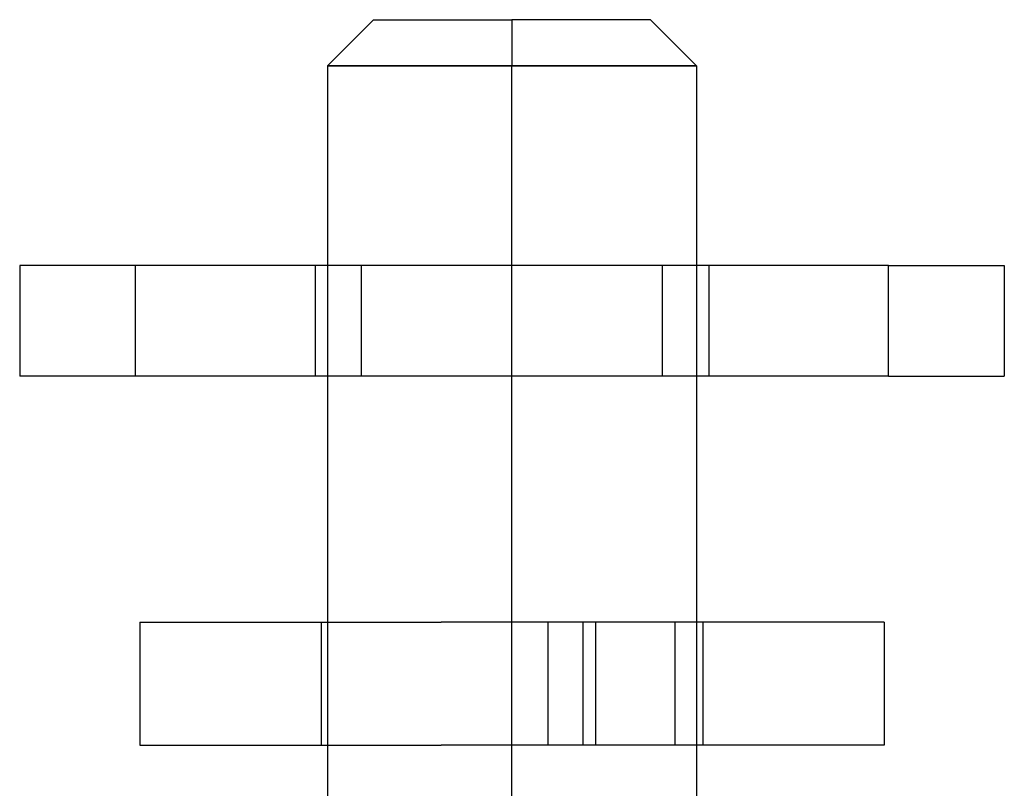
# Model space of a CAD drawing. Units: millimetres. Extents: x -8 to 8, y -12.5 to 12.5.
# Drawn here: x -8 to 8, y 0 to 12.5 of the extents above; entities that cross this region are included whole.
import ezdxf

# ---------------------------------------------------------------- set-up
doc = ezdxf.new("R2010")
doc.units = ezdxf.units.MM
doc.layers.add('MAIN-1', color=7, linetype='Continuous')
doc.layers.add('MAIN-2', color=7, linetype='Continuous')

msp = doc.modelspace()

# ---------------------------------------------------------------- linework, layer by layer
at = {"layer": 'MAIN-1'}
for p, q in [((-2.25, 12.5), (-3, 11.75)), ((-2.25, 12.5), (0, 12.5)), ((0, 12.5), (0, 11.75)), ((2.25, 12.5), (0, 12.5)), ((3, 11.75), (2.25, 12.5)), ((0, 11.75), (-3, 11.75)), ((-3, 11.75), (-3, 8.5)), ((0, 8.5), (0, 11.75)), ((3, 11.75), (0, 11.75)), ((3, 11.75), (3, 8.5)), ((6.118, 8.5), (-8, 8.5)), ((-8, 8.5), (-8, 6.7)), ((6.118, 6.7), (6.118, 8.5)), ((6.118, 8.5), (8, 8.5)), ((8, 8.5), (8, 6.7)), ((6.118, 6.7), (-8, 6.7)), ((-3, 6.7), (-3, 2.7)), ((0, 2.7), (0, 6.7)), ((3, 6.7), (3, 2.7)), ((6.118, 6.7), (8, 6.7)), ((-6.05, 2.7), (-1.149, 2.7)), ((-6.05, 2.7), (-6.05, 0.7)), ((6.05, 2.7), (-1.149, 2.7)), ((6.05, 2.7), (6.05, 0.7)), ((-6.05, 0.7), (-1.149, 0.7)), ((-3, 0.7), (-3, -3.3)), ((6.05, 0.7), (-1.149, 0.7)), ((0, -3.3), (0, 0.7)), ((3, 0.7), (3, -3.3))]:
    msp.add_line(p, q, dxfattribs=at)
at = {"layer": 'MAIN-2'}
for p, q in [((0, 12.5), (0, 11.75)), ((-3, 11.75), (0, 11.75)), ((0, -11.75), (0, 11.75)), ((0, 11.75), (3, 11.75)), ((-6.118, 6.7), (-6.118, 8.5)), ((-3.2, 8.5), (-3.2, 6.7)), ((-3, 8.5), (-3, 6.7)), ((-2.447, 6.7), (-2.447, 8.5)), ((0, 6.7), (0, 8.5)), ((2.447, 6.7), (2.447, 8.5)), ((3, 8.5), (3, 6.7)), ((3.2, 8.5), (3.2, 6.7)), ((-3.1, 2.7), (-3.1, 0.7)), ((-3, 2.7), (-3, 0.7)), ((0, 0.7), (0, 2.7)), ((0.589, 0.7), (0.589, 2.7)), ((1.149, 2.7), (1.149, 0.7)), ((1.357, 2.7), (1.357, 0.7)), ((2.648, 2.7), (2.648, 0.7)), ((3, 2.7), (3, 0.7)), ((3.1, 2.7), (3.1, 0.7))]:
    msp.add_line(p, q, dxfattribs=at)

doc.saveas('drawing.dxf')
